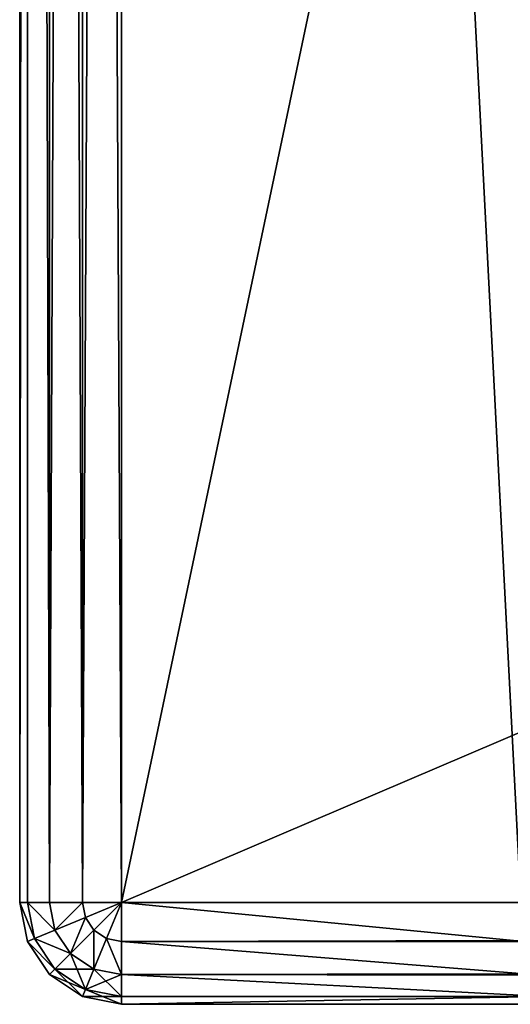
# Model space of a CAD drawing. Extents: x -4 to 243, y 35 to 473.
# Drawn here: x 141 to 143, y 35 to 40 of the extents above; entities that cross this region are included whole.
import ezdxf

# ---------------------------------------------------------------- set-up
doc = ezdxf.new("R2010")
doc.units = 0
doc.header["$MEASUREMENT"] = 0
doc.layers.get('0').update_dxf_attribs({"color": 13, "linetype": 'CONTINUOUS'})

# ---------------------------------------------------------------- blocks, each defined once
blk = doc.blocks.new('GROUP_58')
for p, q in [((-6.5, 0.5, 0.5), (-6.5, 38.5, 0.5)), ((-6.5, 38.5, 24.5), (-6.5, 0.5, 24.5)), ((-6.4619, 38.5, 0.3087), (-6.4619, 0.5, 0.3087)), ((-6.4619, 0.5, 24.6913), (-6.4619, 38.5, 24.6913)), ((-6.3536, 38.5, 0.1464), (-6.3536, 0.5, 0.1464)), ((-6.3536, 0.5, 24.8536), (-6.3536, 38.5, 24.8536)), ((-6.1913, 38.5, 0.0381), (-6.1913, 0.5, 0.0381)), ((-6.1913, 0.5, 24.9619), (-6.1913, 38.5, 24.9619)), ((-6, 0.5, 25), (-6, 38.5, 25)), ((-6, 38.5), (-6, 0.5)), ((-6.4619, 0.3087, 24.5), (-6.5, 0.5, 24.5)), ((-6.5, 0.5, 24.5), (-6.4619, 0.5, 24.6913)), ((-6.5, 0.5, 0.5), (-6.4619, 0.5, 0.3087)), ((-6.4619, 0.3087, 0.5), (-6.5, 0.5, 0.5)), ((-6.5, 0.5, 24.5), (-6.5, 0.5, 0.5)), ((-6.4268, 0.3232, 24.6913), (-6.4619, 0.5, 24.6913)), ((-6.4268, 0.3232, 0.3087), (-6.4619, 0.5, 0.3087)), ((-6.4619, 0.5, 0.3087), (-6.3536, 0.5, 0.1464)), ((-6.4619, 0.5, 24.6913), (-6.3536, 0.5, 24.8536)), ((-6.3266, 0.3647, 24.8536), (-6.3536, 0.5, 24.8536)), ((-6.3536, 0.5, 24.8536), (-6.1913, 0.5, 24.9619)), ((-6.3266, 0.3647, 0.1464), (-6.3536, 0.5, 0.1464)), ((-6.3536, 0.5, 0.1464), (-6.1913, 0.5, 0.0381)), ((-6.1768, 0.4268, 24.9619), (-6.1913, 0.5, 24.9619)), ((-6.1768, 0.4268, 0.0381), (-6.1913, 0.5, 0.0381)), ((-6.1913, 0.5, 0.0381), (-6, 0.5)), ((-6.1913, 0.5, 24.9619), (-6, 0.5, 25)), ((-6.1768, 0.4268, 24.9619), (-6, 0.5, 25)), ((-6.1768, 0.4268, 0.0381), (-6, 0.5)), ((-6.1353, 0.3647, 24.9619), (-6, 0.5, 25)), ((-6.1353, 0.3647, 0.0381), (-6, 0.5)), ((-6.0732, 0.3232, 0.0381), (-6, 0.5)), ((-6.0732, 0.3232, 24.9619), (-6, 0.5, 25)), ((-6, 0.5), (-6, 0.3087, 0.0381)), ((-6, 0.5, 25), (-6, 0.3087, 24.9619)), ((83, 0.5), (-6, 0.5)), ((-4.0367, 0.5, 25), (-6, 0.5, 25)), ((-6.3266, 0.3647, 24.8536), (-6.1768, 0.4268, 24.9619)), ((-6.3266, 0.3647, 0.1464), (-6.1768, 0.4268, 0.0381)), ((-6.1353, 0.3647, 24.9619), (-6.1768, 0.4268, 24.9619)), ((-6.1353, 0.3647, 0.0381), (-6.1768, 0.4268, 0.0381)), ((-6.4268, 0.3232, 0.3087), (-6.3266, 0.3647, 0.1464)), ((-6.4268, 0.3232, 24.6913), (-6.3266, 0.3647, 24.8536)), ((-6.25, 0.25, 24.8536), (-6.3266, 0.3647, 24.8536)), ((-6.25, 0.25, 0.1464), (-6.3266, 0.3647, 0.1464)), ((-6.25, 0.25, 24.8536), (-6.1353, 0.3647, 24.9619)), ((-6.25, 0.25, 0.1464), (-6.1353, 0.3647, 0.0381)), ((-6.0732, 0.3232, 24.9619), (-6.1353, 0.3647, 24.9619)), ((-6.0732, 0.3232, 0.0381), (-6.1353, 0.3647, 0.0381)), ((-6.4619, 0.3087, 24.5), (-6.4268, 0.3232, 24.6913)), ((-6.4619, 0.3087, 0.5), (-6.4268, 0.3232, 0.3087)), ((-6.3536, 0.1464, 0.5), (-6.4619, 0.3087, 0.5)), ((-6.4619, 0.3087, 24.5), (-6.4619, 0.3087, 0.5)), ((-6.3536, 0.1464, 24.5), (-6.4619, 0.3087, 24.5)), ((-6.3266, 0.1734, 0.3087), (-6.4268, 0.3232, 0.3087)), ((-6.3266, 0.1734, 24.6913), (-6.4268, 0.3232, 24.6913)), ((-6.1353, 0.1734, 24.8536), (-6.0732, 0.3232, 24.9619)), ((-6.1353, 0.1734, 0.1464), (-6.0732, 0.3232, 0.0381)), ((-6, 0.3087, 24.9619), (-6.0732, 0.3232, 24.9619)), ((-6, 0.3087, 0.0381), (-6.0732, 0.3232, 0.0381)), ((-6, 0.3087, 24.9619), (-6, 0.1464, 24.8536)), ((-6, 0.3087, 0.0381), (-6, 0.1464, 0.1464)), ((83, 0.3087, 0.0381), (-6, 0.3087, 0.0381)), ((-4.0219, 0.3087, 24.9619), (-6, 0.3087, 24.9619)), ((-6.3266, 0.1734, 24.6913), (-6.25, 0.25, 24.8536)), ((-6.3266, 0.1734, 0.3087), (-6.25, 0.25, 0.1464)), ((-6.1353, 0.1734, 24.8536), (-6.25, 0.25, 24.8536)), ((-6.1353, 0.1734, 0.1464), (-6.25, 0.25, 0.1464)), ((-6.3536, 0.1464, 0.5), (-6.3266, 0.1734, 0.3087)), ((-6.3536, 0.1464, 24.5), (-6.3266, 0.1734, 24.6913)), ((-6.1913, 0.0381, 0.5), (-6.3536, 0.1464, 0.5)), ((-6.3536, 0.1464, 24.5), (-6.3536, 0.1464, 0.5)), ((-6.1913, 0.0381, 24.5), (-6.3536, 0.1464, 24.5)), ((-6.1768, 0.0732, 24.6913), (-6.3266, 0.1734, 24.6913)), ((-6.1768, 0.0732, 0.3087), (-6.3266, 0.1734, 0.3087)), ((-6.1768, 0.0732, 24.6913), (-6.1353, 0.1734, 24.8536)), ((-6.1768, 0.0732, 0.3087), (-6.1353, 0.1734, 0.1464)), ((-6, 0.1464, 24.8536), (-6.1353, 0.1734, 24.8536)), ((-6, 0.1464, 0.1464), (-6.1353, 0.1734, 0.1464)), ((-6, 0.1464, 0.1464), (-6, 0.0381, 0.3087)), ((83, 0.1464, 0.1464), (-6, 0.1464, 0.1464)), ((-6, 0.1464, 24.8536), (-6, 0.0381, 24.6913)), ((-3.9796, 0.1464, 24.8536), (-6, 0.1464, 24.8536)), ((-6.1913, 0.0381, 24.5), (-6.1768, 0.0732, 24.6913)), ((-6.1913, 0.0381, 0.5), (-6.1768, 0.0732, 0.3087)), ((-6, 0.0381, 24.6913), (-6.1768, 0.0732, 24.6913)), ((-6, 0.0381, 0.3087), (-6.1768, 0.0732, 0.3087)), ((-6, 0, 24.5), (-6.1913, 0.0381, 24.5)), ((-6, 0, 0.5), (-6.1913, 0.0381, 0.5)), ((-6.1913, 0.0381, 24.5), (-6.1913, 0.0381, 0.5)), ((-6, 0.0381, 24.6913), (-6, 0, 24.5)), ((-6, 0.0381, 0.3087), (-6, 0, 0.5)), ((83, 0.0381, 0.3087), (-6, 0.0381, 0.3087)), ((-3.9163, 0.0381, 24.6913), (-6, 0.0381, 24.6913)), ((-6, 0, 0.5), (83, 0, 0.5)), ((-6, 0, 0.5), (-6, 0, 24.5)), ((-6, 0, 24.5), (-3.8416, 0, 24.5))]:
    blk.add_line(p, q)
mesh = blk.add_polyface()
corners = [(-6.5, 38.5, 24.5), (-6.5, 0.5, 0.5), (-6.5, 0.5, 24.5), (-6.5, 38.5, 0.5)]
mesh.append_faces([[corners[k] for k in face] for face in [(0, 1, 2), (1, 0, 3)]], dxfattribs={"vtx0": -1})
mesh = blk.add_polyface()
corners = [(-6.5, 0.5, 0.5), (-6.4619, 38.5, 0.3087), (-6.4619, 0.5, 0.3087), (-6.5, 38.5, 0.5)]
mesh.append_faces([[corners[k] for k in face] for face in [(0, 1, 2), (1, 0, 3)]], dxfattribs={"vtx0": -1})
mesh = blk.add_polyface()
corners = [(-6.4619, 38.5, 24.6913), (-6.5, 0.5, 24.5), (-6.4619, 0.5, 24.6913), (-6.5, 38.5, 24.5)]
mesh.append_faces([[corners[k] for k in face] for face in [(0, 1, 2), (1, 0, 3)]], dxfattribs={"vtx0": -1})
mesh = blk.add_polyface()
corners = [(-6.4619, 38.5, 0.3087), (-6.3536, 0.5, 0.1464), (-6.4619, 0.5, 0.3087), (-6.3536, 38.5, 0.1464)]
mesh.append_faces([[corners[k] for k in face] for face in [(0, 1, 2), (1, 0, 3)]], dxfattribs={"vtx0": -1})
mesh = blk.add_polyface()
corners = [(-6.3536, 0.5, 24.8536), (-6.4619, 38.5, 24.6913), (-6.4619, 0.5, 24.6913), (-6.3536, 38.5, 24.8536)]
mesh.append_faces([[corners[k] for k in face] for face in [(0, 1, 2), (1, 0, 3)]], dxfattribs={"vtx0": -1})
mesh = blk.add_polyface()
corners = [(-6.1913, 38.5, 0.0381), (-6.3536, 0.5, 0.1464), (-6.3536, 38.5, 0.1464), (-6.1913, 0.5, 0.0381)]
mesh.append_faces([[corners[k] for k in face] for face in [(0, 1, 2), (1, 0, 3)]], dxfattribs={"vtx0": -1})
mesh = blk.add_polyface()
corners = [(-6.1913, 0.5, 24.9619), (-6.3536, 38.5, 24.8536), (-6.3536, 0.5, 24.8536), (-6.1913, 38.5, 24.9619)]
mesh.append_faces([[corners[k] for k in face] for face in [(0, 1, 2), (1, 0, 3)]], dxfattribs={"vtx0": -1})
mesh = blk.add_polyface()
corners = [(-6, 0.5, 25), (-6.1913, 38.5, 24.9619), (-6.1913, 0.5, 24.9619), (-6, 38.5, 25)]
mesh.append_faces([[corners[k] for k in face] for face in [(0, 1, 2), (1, 0, 3)]], dxfattribs={"vtx0": -1})
mesh = blk.add_polyface()
corners = [(-6, 38.5), (-6.1913, 0.5, 0.0381), (-6.1913, 38.5, 0.0381), (-6, 0.5)]
mesh.append_faces([[corners[k] for k in face] for face in [(0, 1, 2), (1, 0, 3)]], dxfattribs={"vtx0": -1})
mesh = blk.add_polyface()
corners = [(83, 38.5), (-6, 0.5), (-6, 38.5), (83, 0.5)]
mesh.append_faces([[corners[k] for k in face] for face in [(0, 1, 2), (1, 0, 3)]], dxfattribs={"vtx0": -1})
mesh = blk.add_polyface()
corners = [(-4.0367, 0.5, 25), (-6, 38.5, 25), (-6, 0.5, 25), (-4.0367, 35.2682, 25), (-3.9402, 35.7536, 25), (-3.6652, 36.1652, 25), (-3.2536, 36.4402, 25), (-2.7682, 36.5367, 25), (59, 38.5, 25), (59, 36.5367, 25)]
mesh.append_faces([[corners[k] for k in face] for face in [(0, 1, 2), (8, 7, 9)]], dxfattribs={"vtx0": -1})
mesh.append_faces([[corners[k] for k in face] for face in [(1, 7, 8)]], dxfattribs={"vtx0": -1, "vtx1": -1})
mesh.append_faces([[corners[k] for k in face] for face in [(1, 0, 3), (1, 3, 4), (1, 4, 5), (1, 5, 6), (1, 6, 7)]], dxfattribs={"vtx0": -1, "vtx2": -1})
mesh = blk.add_polyface()
corners = [(-6.4268, 0.3232, 24.6913), (-6.5, 0.5, 24.5), (-6.4619, 0.3087, 24.5), (-6.4619, 0.5, 24.6913)]
mesh.append_faces([[corners[k] for k in face] for face in [(0, 1, 2), (1, 0, 3)]], dxfattribs={"vtx0": -1})
mesh = blk.add_polyface()
corners = [(-6.5, 0.5, 0.5), (-6.4268, 0.3232, 0.3087), (-6.4619, 0.3087, 0.5), (-6.4619, 0.5, 0.3087)]
mesh.append_faces([[corners[k] for k in face] for face in [(0, 1, 2), (1, 0, 3)]], dxfattribs={"vtx0": -1})
mesh = blk.add_polyface()
corners = [(-6.5, 0.5, 24.5), (-6.4619, 0.3087, 0.5), (-6.4619, 0.3087, 24.5), (-6.5, 0.5, 0.5)]
mesh.append_faces([[corners[k] for k in face] for face in [(0, 1, 2), (1, 0, 3)]], dxfattribs={"vtx0": -1})
mesh = blk.add_polyface()
corners = [(-6.4619, 0.5, 0.3087), (-6.3266, 0.3647, 0.1464), (-6.4268, 0.3232, 0.3087), (-6.3536, 0.5, 0.1464)]
mesh.append_faces([[corners[k] for k in face] for face in [(0, 1, 2), (1, 0, 3)]], dxfattribs={"vtx0": -1})
mesh = blk.add_polyface()
corners = [(-6.3266, 0.3647, 24.8536), (-6.4619, 0.5, 24.6913), (-6.4268, 0.3232, 24.6913), (-6.3536, 0.5, 24.8536)]
mesh.append_faces([[corners[k] for k in face] for face in [(0, 1, 2), (1, 0, 3)]], dxfattribs={"vtx0": -1})
mesh = blk.add_polyface()
corners = [(-6.3266, 0.3647, 24.8536), (-6.1913, 0.5, 24.9619), (-6.3536, 0.5, 24.8536), (-6.1768, 0.4268, 24.9619)]
mesh.append_faces([[corners[k] for k in face] for face in [(0, 1, 2), (1, 0, 3)]], dxfattribs={"vtx0": -1})
mesh = blk.add_polyface()
corners = [(-6.1913, 0.5, 0.0381), (-6.3266, 0.3647, 0.1464), (-6.3536, 0.5, 0.1464), (-6.1768, 0.4268, 0.0381)]
mesh.append_faces([[corners[k] for k in face] for face in [(0, 1, 2), (1, 0, 3)]], dxfattribs={"vtx0": -1})
mesh = blk.add_polyface()
corners = [(-6, 0.5), (-6.1768, 0.4268, 0.0381), (-6.1913, 0.5, 0.0381)]
mesh.append_faces([[corners[k] for k in face] for face in [(0, 1, 2)]])
mesh = blk.add_polyface()
corners = [(-6, 0.5, 25), (-6.1913, 0.5, 24.9619), (-6.1768, 0.4268, 24.9619)]
mesh.append_faces([[corners[k] for k in face] for face in [(0, 1, 2)]])
mesh = blk.add_polyface()
corners = [(-6, 0.5, 25), (-6.1768, 0.4268, 24.9619), (-6.1353, 0.3647, 24.9619)]
mesh.append_faces([[corners[k] for k in face] for face in [(0, 1, 2)]])
mesh = blk.add_polyface()
corners = [(-6, 0.5), (-6.1353, 0.3647, 0.0381), (-6.1768, 0.4268, 0.0381)]
mesh.append_faces([[corners[k] for k in face] for face in [(0, 1, 2)]])
mesh = blk.add_polyface()
corners = [(-6, 0.5), (-6.0732, 0.3232, 0.0381), (-6.1353, 0.3647, 0.0381)]
mesh.append_faces([[corners[k] for k in face] for face in [(0, 1, 2)]])
mesh = blk.add_polyface()
corners = [(-6, 0.5, 25), (-6.1353, 0.3647, 24.9619), (-6.0732, 0.3232, 24.9619)]
mesh.append_faces([[corners[k] for k in face] for face in [(0, 1, 2)]])
mesh = blk.add_polyface()
corners = [(-6, 0.3087, 0.0381), (-6.0732, 0.3232, 0.0381), (-6, 0.5)]
mesh.append_faces([[corners[k] for k in face] for face in [(0, 1, 2)]])
mesh = blk.add_polyface()
corners = [(-6, 0.5, 25), (-6.0732, 0.3232, 24.9619), (-6, 0.3087, 24.9619)]
mesh.append_faces([[corners[k] for k in face] for face in [(0, 1, 2)]])
mesh = blk.add_polyface()
corners = [(83, 0.5), (-6, 0.3087, 0.0381), (-6, 0.5), (83, 0.3087, 0.0381)]
mesh.append_faces([[corners[k] for k in face] for face in [(0, 1, 2), (1, 0, 3)]], dxfattribs={"vtx0": -1})
mesh = blk.add_polyface()
corners = [(-4.0219, 0.3087, 24.9619), (-6, 0.5, 25), (-6, 0.3087, 24.9619), (-4.0367, 0.5, 25)]
mesh.append_faces([[corners[k] for k in face] for face in [(0, 1, 2), (1, 0, 3)]], dxfattribs={"vtx0": -1})
mesh = blk.add_polyface()
corners = [(-6.25, 0.25, 24.8536), (-6.1768, 0.4268, 24.9619), (-6.3266, 0.3647, 24.8536), (-6.1353, 0.3647, 24.9619)]
mesh.append_faces([[corners[k] for k in face] for face in [(0, 1, 2), (1, 0, 3)]], dxfattribs={"vtx0": -1})
mesh = blk.add_polyface()
corners = [(-6.1768, 0.4268, 0.0381), (-6.25, 0.25, 0.1464), (-6.3266, 0.3647, 0.1464), (-6.1353, 0.3647, 0.0381)]
mesh.append_faces([[corners[k] for k in face] for face in [(0, 1, 2), (1, 0, 3)]], dxfattribs={"vtx0": -1})
mesh = blk.add_polyface()
corners = [(-6.4268, 0.3232, 0.3087), (-6.25, 0.25, 0.1464), (-6.3266, 0.1734, 0.3087), (-6.3266, 0.3647, 0.1464)]
mesh.append_faces([[corners[k] for k in face] for face in [(0, 1, 2), (1, 0, 3)]], dxfattribs={"vtx0": -1})
mesh = blk.add_polyface()
corners = [(-6.25, 0.25, 24.8536), (-6.4268, 0.3232, 24.6913), (-6.3266, 0.1734, 24.6913), (-6.3266, 0.3647, 24.8536)]
mesh.append_faces([[corners[k] for k in face] for face in [(0, 1, 2), (1, 0, 3)]], dxfattribs={"vtx0": -1})
mesh = blk.add_polyface()
corners = [(-6.1353, 0.1734, 24.8536), (-6.1353, 0.3647, 24.9619), (-6.25, 0.25, 24.8536), (-6.0732, 0.3232, 24.9619)]
mesh.append_faces([[corners[k] for k in face] for face in [(0, 1, 2), (1, 0, 3)]], dxfattribs={"vtx0": -1})
mesh = blk.add_polyface()
corners = [(-6.1353, 0.3647, 0.0381), (-6.1353, 0.1734, 0.1464), (-6.25, 0.25, 0.1464), (-6.0732, 0.3232, 0.0381)]
mesh.append_faces([[corners[k] for k in face] for face in [(0, 1, 2), (1, 0, 3)]], dxfattribs={"vtx0": -1})
mesh = blk.add_polyface()
corners = [(-6.4619, 0.3087, 0.5), (-6.3266, 0.1734, 0.3087), (-6.3536, 0.1464, 0.5), (-6.4268, 0.3232, 0.3087)]
mesh.append_faces([[corners[k] for k in face] for face in [(0, 1, 2), (1, 0, 3)]], dxfattribs={"vtx0": -1})
mesh = blk.add_polyface()
corners = [(-6.3266, 0.1734, 24.6913), (-6.4619, 0.3087, 24.5), (-6.3536, 0.1464, 24.5), (-6.4268, 0.3232, 24.6913)]
mesh.append_faces([[corners[k] for k in face] for face in [(0, 1, 2), (1, 0, 3)]], dxfattribs={"vtx0": -1})
mesh = blk.add_polyface()
corners = [(-6.4619, 0.3087, 24.5), (-6.3536, 0.1464, 0.5), (-6.3536, 0.1464, 24.5), (-6.4619, 0.3087, 0.5)]
mesh.append_faces([[corners[k] for k in face] for face in [(0, 1, 2), (1, 0, 3)]], dxfattribs={"vtx0": -1})
mesh = blk.add_polyface()
corners = [(-6, 0.1464, 24.8536), (-6.0732, 0.3232, 24.9619), (-6.1353, 0.1734, 24.8536), (-6, 0.3087, 24.9619)]
mesh.append_faces([[corners[k] for k in face] for face in [(0, 1, 2), (1, 0, 3)]], dxfattribs={"vtx0": -1})
mesh = blk.add_polyface()
corners = [(-6.0732, 0.3232, 0.0381), (-6, 0.1464, 0.1464), (-6.1353, 0.1734, 0.1464), (-6, 0.3087, 0.0381)]
mesh.append_faces([[corners[k] for k in face] for face in [(0, 1, 2), (1, 0, 3)]], dxfattribs={"vtx0": -1})
mesh = blk.add_polyface()
corners = [(83, 0.3087, 0.0381), (-6, 0.1464, 0.1464), (-6, 0.3087, 0.0381), (83, 0.1464, 0.1464)]
mesh.append_faces([[corners[k] for k in face] for face in [(0, 1, 2), (1, 0, 3)]], dxfattribs={"vtx0": -1})
mesh = blk.add_polyface()
corners = [(-3.9796, 0.1464, 24.8536), (-6, 0.3087, 24.9619), (-6, 0.1464, 24.8536), (-4.0219, 0.3087, 24.9619)]
mesh.append_faces([[corners[k] for k in face] for face in [(0, 1, 2), (1, 0, 3)]], dxfattribs={"vtx0": -1})
mesh = blk.add_polyface()
corners = [(-6.1353, 0.1734, 24.8536), (-6.3266, 0.1734, 24.6913), (-6.1768, 0.0732, 24.6913), (-6.25, 0.25, 24.8536)]
mesh.append_faces([[corners[k] for k in face] for face in [(0, 1, 2), (1, 0, 3)]], dxfattribs={"vtx0": -1})
mesh = blk.add_polyface()
corners = [(-6.1768, 0.0732, 0.3087), (-6.25, 0.25, 0.1464), (-6.1353, 0.1734, 0.1464), (-6.3266, 0.1734, 0.3087)]
mesh.append_faces([[corners[k] for k in face] for face in [(0, 1, 2), (1, 0, 3)]], dxfattribs={"vtx0": -1})
mesh = blk.add_polyface()
corners = [(-6.1913, 0.0381, 0.5), (-6.3266, 0.1734, 0.3087), (-6.1768, 0.0732, 0.3087), (-6.3536, 0.1464, 0.5)]
mesh.append_faces([[corners[k] for k in face] for face in [(0, 1, 2), (1, 0, 3)]], dxfattribs={"vtx0": -1})
mesh = blk.add_polyface()
corners = [(-6.1768, 0.0732, 24.6913), (-6.3536, 0.1464, 24.5), (-6.1913, 0.0381, 24.5), (-6.3266, 0.1734, 24.6913)]
mesh.append_faces([[corners[k] for k in face] for face in [(0, 1, 2), (1, 0, 3)]], dxfattribs={"vtx0": -1})
mesh = blk.add_polyface()
corners = [(-6.1913, 0.0381, 24.5), (-6.3536, 0.1464, 0.5), (-6.1913, 0.0381, 0.5), (-6.3536, 0.1464, 24.5)]
mesh.append_faces([[corners[k] for k in face] for face in [(0, 1, 2), (1, 0, 3)]], dxfattribs={"vtx0": -1})
mesh = blk.add_polyface()
corners = [(-6, 0.0381, 0.3087), (-6.1353, 0.1734, 0.1464), (-6, 0.1464, 0.1464), (-6.1768, 0.0732, 0.3087)]
mesh.append_faces([[corners[k] for k in face] for face in [(0, 1, 2), (1, 0, 3)]], dxfattribs={"vtx0": -1})
mesh = blk.add_polyface()
corners = [(-6, 0.1464, 24.8536), (-6.1768, 0.0732, 24.6913), (-6, 0.0381, 24.6913), (-6.1353, 0.1734, 24.8536)]
mesh.append_faces([[corners[k] for k in face] for face in [(0, 1, 2), (1, 0, 3)]], dxfattribs={"vtx0": -1})
mesh = blk.add_polyface()
corners = [(83, 0.0381, 0.3087), (-6, 0.1464, 0.1464), (83, 0.1464, 0.1464), (-6, 0.0381, 0.3087)]
mesh.append_faces([[corners[k] for k in face] for face in [(0, 1, 2), (1, 0, 3)]], dxfattribs={"vtx0": -1})
mesh = blk.add_polyface()
corners = [(-3.9163, 0.0381, 24.6913), (-6, 0.1464, 24.8536), (-6, 0.0381, 24.6913), (-3.9796, 0.1464, 24.8536)]
mesh.append_faces([[corners[k] for k in face] for face in [(0, 1, 2), (1, 0, 3)]], dxfattribs={"vtx0": -1})
mesh = blk.add_polyface()
corners = [(-6, 0.0381, 24.6913), (-6.1913, 0.0381, 24.5), (-6, 0, 24.5), (-6.1768, 0.0732, 24.6913)]
mesh.append_faces([[corners[k] for k in face] for face in [(0, 1, 2), (1, 0, 3)]], dxfattribs={"vtx0": -1})
mesh = blk.add_polyface()
corners = [(-6, 0, 0.5), (-6.1768, 0.0732, 0.3087), (-6, 0.0381, 0.3087), (-6.1913, 0.0381, 0.5)]
mesh.append_faces([[corners[k] for k in face] for face in [(0, 1, 2), (1, 0, 3)]], dxfattribs={"vtx0": -1})
mesh = blk.add_polyface()
corners = [(-6, 0, 24.5), (-6.1913, 0.0381, 0.5), (-6, 0, 0.5), (-6.1913, 0.0381, 24.5)]
mesh.append_faces([[corners[k] for k in face] for face in [(0, 1, 2), (1, 0, 3)]], dxfattribs={"vtx0": -1})
mesh = blk.add_polyface()
corners = [(83, 0, 0.5), (-6, 0.0381, 0.3087), (83, 0.0381, 0.3087), (-6, 0, 0.5)]
mesh.append_faces([[corners[k] for k in face] for face in [(0, 1, 2), (1, 0, 3)]], dxfattribs={"vtx0": -1})
mesh = blk.add_polyface()
corners = [(-3.9163, 0.0381, 24.6913), (-6, 0, 24.5), (-3.8416, 0, 24.5), (-6, 0.0381, 24.6913)]
mesh.append_faces([[corners[k] for k in face] for face in [(0, 1, 2), (1, 0, 3)]], dxfattribs={"vtx0": -1})
mesh = blk.add_polyface()
corners = [(83, 0, 4), (-6, 0, 0.5), (83, 0, 0.5), (5.0367, 0, 4), (4.6763, 0, 4.0623), (4.3221, 0, 4.2397), (4.0281, 0, 4.5051), (3.8391, 0, 4.8182), (-6, 0, 24.5), (-3.8416, 0, 24.5)]
mesh.append_faces([[corners[k] for k in face] for face in [(0, 1, 2), (8, 7, 9)]], dxfattribs={"vtx0": -1})
mesh.append_faces([[corners[k] for k in face] for face in [(1, 7, 8)]], dxfattribs={"vtx0": -1, "vtx1": -1})
mesh.append_faces([[corners[k] for k in face] for face in [(1, 0, 3), (1, 3, 4), (1, 4, 5), (1, 5, 6), (1, 6, 7)]], dxfattribs={"vtx0": -1, "vtx2": -1})
blk = doc.blocks.new('GROUP_53')
for p, q in [((0, 38), (0, 0)), ((0, 38, -1.5), (0, 0, -1.5)), ((0, 0), (89, 0)), ((0, 0, -1.5), (8, 0, -1.5)), ((0, 0), (0, 0, -1.5))]:
    blk.add_line(p, q)
mesh = blk.add_polyface()
corners = [(89, 0), (0, 38), (0, 0), (89, 38)]
mesh.append_faces([[corners[k] for k in face] for face in [(0, 1, 2), (1, 0, 3)]], dxfattribs={"vtx0": -1})
mesh = blk.add_polyface()
corners = [(0, 38), (0, 0, -1.5), (0, 0), (0, 38, -1.5)]
mesh.append_faces([[corners[k] for k in face] for face in [(0, 1, 2), (1, 0, 3)]], dxfattribs={"vtx0": -1})
mesh = blk.add_polyface()
corners = [(8, 38, -1.5), (0, 0, -1.5), (0, 38, -1.5), (8, 0, -1.5)]
mesh.append_faces([[corners[k] for k in face] for face in [(0, 1, 2), (1, 0, 3)]], dxfattribs={"vtx0": -1})
mesh = blk.add_polyface()
corners = [(89, 0), (81, 0, -1.5), (89, 0, -1.5), (79.5, 0, -1.5), (9.5, 0, -1.5), (8, 0, -1.5), (0, 0, -1.5), (0, 0), (8, 0, -7), (9.5, 0, -7), (79.5, 0, -7), (81, 0, -7)]
mesh.append_faces([[corners[k] for k in face] for face in [(0, 1, 2), (6, 0, 7), (4, 8, 9), (1, 10, 11)]], dxfattribs={"vtx0": -1})
mesh.append_faces([[corners[k] for k in face] for face in [(3, 0, 4), (5, 0, 6), (8, 4, 5), (10, 1, 3)]], dxfattribs={"vtx0": -1, "vtx1": -1})
mesh.append_faces([[corners[k] for k in face] for face in [(1, 0, 3), (4, 0, 5)]], dxfattribs={"vtx0": -1, "vtx1": -1, "vtx2": -1})
blk = doc.blocks.new('GROUP_59')
for name, p in [('GROUP_58', (6.5, 0, 7)), ('GROUP_53', (0.5, 0.5, 7))]:
    blk.add_blockref(name, p)

msp = doc.modelspace()

# ---------------------------------------------------------------- block references
msp.add_blockref('GROUP_59', (140.9245, 35.1529))

doc.saveas('drawing.dxf')
